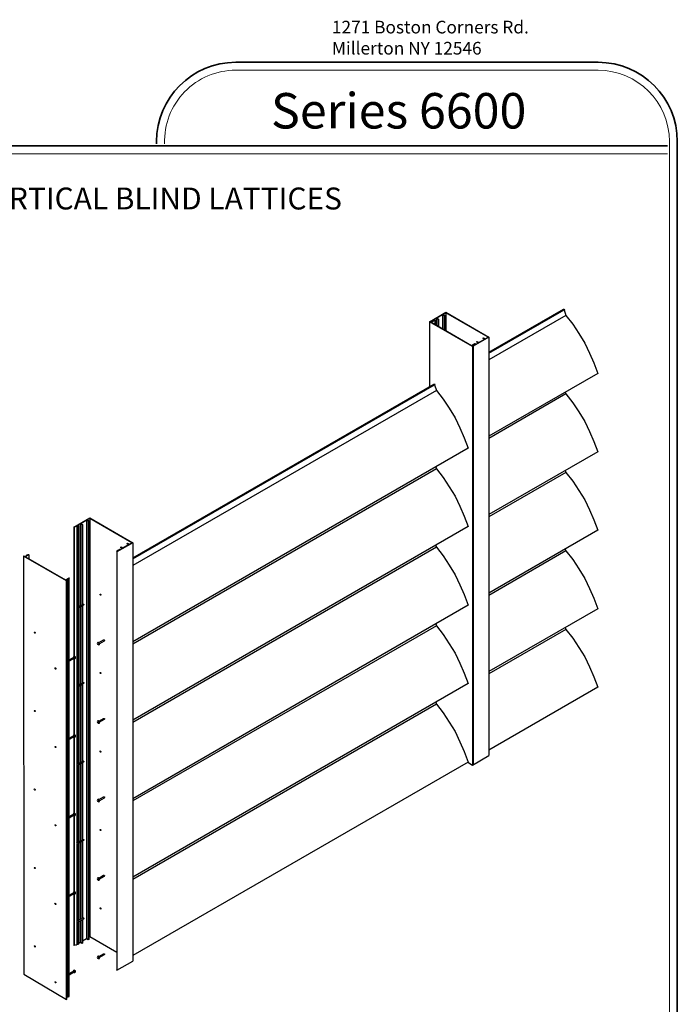
# Model space of a CAD drawing. Units: millimetres. Extents: x -7363 to 11302, y -19551 to 2258.
# Drawn here: x 804 to 1404, y -19097 to -18199 of the extents above; entities that cross this region are included whole.
import ezdxf

# ---------------------------------------------------------------- set-up
doc = ezdxf.new("R2010")
doc.units = ezdxf.units.MM
doc.layers.add('CONSTRUCTION', color=7, linetype='Continuous')
doc.layers.add('FasadOkna', color=160, linetype='Continuous', lineweight=15)
doc.layers.add('text', color=7, linetype='Continuous', lineweight=30)
doc.styles.add('SERG1', font='technic_.ttf', dxfattribs={"height": 4})
doc.styles.add('T3-20', font='simplex.shx', dxfattribs={"height": 50})

# ---------------------------------------------------------------- blocks, each defined once
blk = doc.blocks.new('A$C31B36423')
at = {"layer": 'CONSTRUCTION', "color": 1, "ltscale": 100}
blk.add_lwpolyline([(0.06, 0.2), (1.12, 0.82), (1.15, 0.82), (1.17, 0.82), (1.25, 0.81), (1.34, 0.79), (1.35, 0.79), (1.36, 0.78), (1.36, 0.77), (1.33, 0.68), (1.29, 0.6), (1.28, 0.58), (1.26, 0.56), (0.2, -0.05)], dxfattribs=at)
at = {"layer": 'CONSTRUCTION', "color": 3, "ltscale": 100}
blk.add_arc((0, 0), 0.29, 116.0881, 306.5303, dxfattribs=at)
at = {"layer": 'CONSTRUCTION', "color": 1, "ltscale": 100}
for centre, start_param, end_param in [((-0.11, -0.06), 3.416473, 5.982643), ((0, 0), 2.962689, 6.334523)]:
    blk.add_ellipse(centre, major_axis=(-0.142, 0.254), ratio=0.577411, start_param=start_param, end_param=end_param, dxfattribs=at)
blk = doc.blocks.new('A$C548B1FD8')
at = {"layer": 'CONSTRUCTION', "color": 3, "ltscale": 100}
blk.add_lwpolyline([(-1.13, -0.48), (-0.08, 0.13), (-0.04, 0.13), (0.01, 0.11), (0.05, 0.08), (0.08, 0.02), (0.1, -0.03), (0.1, -0.08), (0.08, -0.12), (-1.12, -0.81)], dxfattribs=at)
blk.add_arc((0.01, 0), 0.292, 297.5632, 120.7169, dxfattribs=at)
for centre, start_param, end_param in [((0, 0), 2.100096, 7.339941), ((0.07, 0.04), 3.732118, 5.622009)]:
    blk.add_ellipse(centre, major_axis=(-0.142, 0.255), ratio=0.582799, start_param=start_param, end_param=end_param, dxfattribs=at)

msp = doc.modelspace()

# ---------------------------------------------------------------- linework, layer by layer
at = {"layer": 'CONSTRUCTION', "ltscale": 100}
for p, q in [((1193.06464, -18466.28728), (1193.06464, -18482.65233)), ((1232.33889, -18503.18775), (1300.82244, -18463.6749)), ((1232.34062, -18502.53494), (1300.89109, -18462.9573)), ((1232.34295, -18502.27162), (1300.35429, -18463.00525)), ((1178.16763, -18474.41091), (1178.16763, -18533.45691)), ((1182.9302, -18473.19341), (1182.93124, -18476.68402)), ((1184.18015, -18471.41674), (1184.18015, -18477.40508)), ((1185.72977, -18472.31141), (1185.72977, -18478.29976)), ((1186.34962, -18471.95354), (1186.34962, -18478.65762)), ((1189.9654, -18468.07662), (1189.9654, -18480.7452)), ((1191.51502, -18468.9713), (1191.51502, -18481.63987)), ((1192.13487, -18468.61343), (1192.13487, -18481.99774)), ((1302.54125, -18468.78217), (1232.32169, -18509.32345)), ((1232.32169, -18488.47518), (1232.32169, -18870.20262)), ((1217.42468, -18497.07598), (1217.42468, -18878.80342)), ((1217.85857, -18496.82547), (1217.85857, -18878.55291)), ((907.49978, -18690.08188), (1182.68536, -18531.20342)), ((907.49978, -18689.81991), (1182.14855, -18531.25136)), ((907.49978, -18690.6548), (1182.6167, -18531.92102)), ((1184.33552, -18537.02828), (907.49978, -18696.85947)), ((1302.54125, -18540.35606), (1232.32169, -18580.89735)), ((1184.33552, -18608.60218), (907.49978, -18768.43336)), ((1302.54125, -18611.92996), (1232.32169, -18652.47124)), ((868.24273, -18653.82329), (868.24273, -19035.55073)), ((853.77961, -18661.69642), (853.77961, -18779.66221)), ((854.02755, -18661.83957), (854.02755, -18779.62531)), ((856.41651, -18661.24731), (856.41651, -18734.70396)), ((857.18877, -18660.80175), (857.18877, -18734.20234)), ((857.80862, -18660.44388), (857.80862, -18734.38364)), ((859.35824, -18659.06522), (859.35824, -18733.48698)), ((860.90786, -18659.84743), (860.90786, -18732.59032)), ((861.52771, -18659.48956), (861.52771, -18732.23165)), ((865.14349, -18655.61264), (865.14349, -19037.34008)), ((866.69311, -18656.50731), (866.69311, -19038.23475)), ((867.31296, -18656.14945), (867.31296, -19037.87688)), ((907.49978, -18676.0112), (907.49978, -19057.73864)), ((1184.33552, -18680.17607), (907.49978, -18840.00726)), ((807.76829, -18688.26107), (808.18152, -19069.74993)), ((812.54405, -18687.00853), (812.54499, -18690.47472)), ((892.78872, -18684.21834), (892.78872, -19065.94578)), ((893.03666, -18684.36149), (893.03666, -19066.08893)), ((1302.54125, -18683.50385), (1232.32169, -18724.04514)), ((848.34768, -19090.79265), (848.34768, -18709.06522)), ((849.23197, -19090.73301), (849.23197, -18709.00557)), ((849.487, -19090.06499), (849.487, -18708.33755)), ((847.02533, -19092.65358), (847.02533, -18710.92614)), ((847.43857, -19092.415), (847.43857, -18710.68756)), ((856.41651, -18735.82247), (856.41651, -18806.27785)), ((857.80862, -18736.35817), (857.80862, -18805.95754)), ((859.35824, -18734.83336), (859.35824, -18805.06087)), ((860.90786, -18733.93813), (860.90786, -18804.16421)), ((861.52771, -18733.58003), (861.52771, -18803.80555)), ((857.18877, -18736.39593), (857.18877, -18805.77624)), ((1184.33552, -18751.74997), (907.49978, -18911.58115)), ((1302.54125, -18755.07775), (1232.32169, -18795.61903)), ((853.77961, -18781.63392), (853.77961, -18851.21181)), ((854.02755, -18781.7644), (854.02755, -18851.18006)), ((856.41651, -18807.39636), (856.41651, -18877.83609)), ((857.18877, -18807.96983), (857.18877, -18877.36036)), ((857.80862, -18807.43174), (857.80862, -18807.65084)), ((857.80862, -18807.93207), (857.80862, -18877.53141)), ((859.35824, -18806.40726), (859.35824, -18876.63475)), ((860.90786, -18805.51202), (860.90786, -18875.73809)), ((861.52771, -18805.15393), (861.52771, -18875.37942)), ((1184.33552, -18823.32386), (907.49978, -18983.15505)), ((853.77961, -18853.1758), (853.77961, -18922.78132)), ((854.02755, -18853.33339), (854.02755, -18922.74668)), ((1217.42468, -18878.80342), (1232.32169, -18870.20262)), ((856.41651, -18879.00114), (856.41651, -18949.40999)), ((857.18877, -18879.55407), (857.18877, -18948.93426)), ((857.80862, -18879.50894), (857.80862, -18949.10531)), ((859.35824, -18877.98115), (859.35824, -18948.20865)), ((860.90786, -18877.08591), (860.90786, -18947.31198)), ((861.52771, -18876.72782), (861.52771, -18946.95332)), ((1213.12328, -18876.32), (1217.42468, -18878.80342)), ((853.77961, -18924.74971), (853.77961, -18994.3596)), ((854.02755, -18924.89217), (854.02755, -18994.32785)), ((856.41651, -18950.57503), (856.41651, -19020.98388)), ((857.18877, -18951.12796), (857.18877, -19020.50815)), ((857.80862, -18951.08283), (857.80862, -19020.6792)), ((859.35824, -18949.55504), (859.35824, -19019.78254)), ((860.90786, -18948.65981), (860.90786, -19018.88588)), ((861.52771, -18948.30171), (861.52771, -19018.52721)), ((853.77961, -18996.32359), (853.77961, -19043.42386)), ((854.02755, -18996.48118), (854.02755, -19043.56701)), ((856.41651, -19022.14893), (856.41651, -19042.97475)), ((857.18877, -19022.70186), (857.18877, -19042.52919)), ((857.80862, -19022.65673), (857.80862, -19042.17132)), ((859.35824, -19021.12894), (859.35824, -19040.79266)), ((860.90786, -19020.2337), (860.90786, -19041.57487)), ((861.52771, -19019.87561), (861.52771, -19041.217)), ((893.03666, -19066.08893), (907.49978, -19057.73864)), ((808.18152, -19069.74993), (847.02533, -19092.65358)), ((847.02533, -19092.65358), (847.43857, -19092.415))]:
    msp.add_line(p, q, dxfattribs=at)
for points in [[(1178.60152, -18474.1604), (1193.06464, -18465.81012), (1232.32169, -18488.47518), (1217.85857, -18496.82547), (1217.61063, -18496.68232), (1218.60461, -18495.32432), (1218.64141, -18495.30242), (1218.6905, -18495.2913), (1218.73376, -18495.29229), (1218.77113, -18495.29975), (1218.84694, -18495.34432), (1218.93297, -18495.38852), (1219.04252, -18495.42278), (1219.22223, -18495.44221), (1219.37245, -18495.42878), (1219.50361, -18495.39176), (1219.62013, -18495.33674), (1219.72722, -18495.20136), (1219.71005, -18495.09933), (1219.67222, -18495.02752), (1219.62684, -18494.99049), (1219.57348, -18494.95262), (1219.40819, -18494.85719), (1220.02803, -18494.49932), (1220.54457, -18494.79754), (1222.61073, -18493.60465), (1221.06111, -18492.70997), (1221.68096, -18492.3521), (1223.23058, -18493.24678), (1228.39598, -18490.26453), (1226.84636, -18489.36986), (1227.46621, -18489.01199), (1229.01583, -18489.90666), (1231.49522, -18488.47518), (1193.06464, -18466.28728), (1190.58525, -18467.71875), (1192.13487, -18468.61343), (1191.51502, -18468.9713), (1189.9654, -18468.07662), (1184.8, -18471.05887), (1186.34962, -18471.95354), (1185.72977, -18472.31141), (1184.18015, -18471.41674), (1182.11399, -18472.60964), (1182.63053, -18472.90786), (1182.01068, -18473.26573), (1181.83821, -18473.16624), (1181.76611, -18473.1331), (1181.66948, -18473.10476), (1181.52307, -18473.0844), (1181.38623, -18473.09315), (1181.2823, -18473.11369), (1181.18268, -18473.14968), (1181.09086, -18473.19438), (1181.03528, -18473.26326), (1181.00101, -18473.33859), (1181.00768, -18473.43112), (1181.07028, -18473.52263), (1181.1429, -18473.57588), (1181.21212, -18473.61585), (1181.23709, -18473.63417), (1181.2575, -18473.65909), (1181.25871, -18473.67749), (1181.25139, -18473.69439), (1181.23842, -18473.7113), (1181.21473, -18473.72426), (1181.18835, -18473.73348), (1178.84946, -18474.30355), (1178.60152, -18474.1604)], [(1300.35429, -18463.00525), (1300.89109, -18462.9573), (1301.09771, -18463.48982), (1300.82244, -18463.6749), (1302.54125, -18468.78217), (1308.80462, -18476.72262), (1314.31855, -18485.18536), (1319.73244, -18493.8452), (1324.11436, -18502.98723), (1327.97333, -18511.99123), (1331.58086, -18521.56696), (1232.36744, -18578.84786)], [(1178.16763, -18474.41091), (1178.58086, -18474.17233), (1179.5313, -18474.72106), (1181.39084, -18473.64746), (1181.20489, -18473.54009), (1181.12692, -18473.47716), (1181.08804, -18473.40149), (1181.09862, -18473.31281), (1181.17978, -18473.22196), (1181.31529, -18473.16068), (1181.49305, -18473.13691), (1181.66148, -18473.15757), (1181.78341, -18473.20608), (1181.96937, -18473.31344), (1182.44458, -18473.03908), (1182.56881, -18472.99651), (1182.71665, -18472.99395), (1182.82278, -18473.02182), (1182.91955, -18473.09161), (1182.9434, -18473.15837), (1182.91699, -18473.22844), (1182.85781, -18473.27766), (1179.94453, -18474.95964), (1216.47424, -18496.05008), (1219.38753, -18494.3681), (1219.53087, -18494.32269), (1219.67225, -18494.32482), (1219.78951, -18494.36194), (1219.86417, -18494.42292), (1219.88634, -18494.48739), (1219.84804, -18494.57089), (1219.80076, -18494.60668), (1219.32554, -18494.88104), (1219.5115, -18494.9884), (1219.58456, -18495.04577), (1219.63132, -18495.15541), (1219.61032, -18495.23011), (1219.56813, -18495.28151), (1219.5115, -18495.32242), (1219.4514, -18495.35105), (1219.33741, -18495.38204), (1219.26784, -18495.39012), (1219.17651, -18495.39011), (1219.10832, -18495.38225), (1219.00729, -18495.35636), (1218.93297, -18495.32242), (1218.74702, -18495.21506), (1216.88748, -18496.28866), (1217.83791, -18496.8374), (1217.42468, -18497.07598), (1178.16763, -18474.41091)], [(1182.14855, -18531.25136), (1182.68536, -18531.20342), (1182.89197, -18531.73594), (1182.6167, -18531.92102), (1184.33552, -18537.02828), (1190.59888, -18544.96874), (1196.11281, -18553.43148), (1201.52671, -18562.09132), (1205.90862, -18571.23334), (1209.7676, -18580.23735), (1213.37512, -18589.81308), (907.49978, -18766.41029)], [(1301.97117, -18538.66213), (1302.54125, -18540.35606), (1308.80462, -18548.29652), (1314.31855, -18556.75926), (1319.73244, -18565.4191), (1324.11436, -18574.56112), (1327.97333, -18583.56513), (1331.58086, -18593.14086), (1232.36744, -18650.42175)], [(1183.76543, -18606.90824), (1184.33552, -18608.60218), (1190.59888, -18616.54263), (1196.11281, -18625.00537), (1201.52671, -18633.66521), (1205.90862, -18642.80724), (1209.7676, -18651.81124), (1213.37512, -18661.38697), (907.49978, -18837.98419)], [(1301.97117, -18610.23602), (1302.54125, -18611.92996), (1308.80462, -18619.87041), (1314.31855, -18628.33315), (1319.73244, -18636.99299), (1324.11436, -18646.13502), (1327.97333, -18655.13902), (1331.58086, -18664.71475), (1232.36744, -18721.99565)], [(853.77961, -18661.69642), (868.24273, -18653.34613), (907.49978, -18676.0112), (893.03666, -18684.36149), (892.78872, -18684.21834), (893.7827, -18682.86034), (893.8195, -18682.83844), (893.86859, -18682.82732), (893.91185, -18682.82831), (893.94922, -18682.83577), (894.02503, -18682.88034), (894.11106, -18682.92453), (894.22061, -18682.9588), (894.40032, -18682.97822), (894.55054, -18682.9648), (894.6817, -18682.92778), (894.79822, -18682.87276), (894.90531, -18682.73737), (894.88814, -18682.63535), (894.85031, -18682.56354), (894.80493, -18682.5265), (894.75157, -18682.48864), (894.58628, -18682.39321), (895.20612, -18682.03534), (895.72266, -18682.33356), (897.78882, -18681.14066), (896.2392, -18680.24599), (896.85905, -18679.88812), (898.40867, -18680.78279), (903.57407, -18677.80055), (902.02445, -18676.90587), (902.6443, -18676.54801), (904.19392, -18677.44268), (906.67331, -18676.0112), (868.24273, -18653.82329), (865.76334, -18655.25477), (867.31296, -18656.14945), (866.69311, -18656.50731), (865.14349, -18655.61264), (859.97809, -18658.59489), (861.52771, -18659.48956), (860.90786, -18659.84743), (859.35824, -18658.95276), (857.29208, -18660.14565), (857.80862, -18660.44388), (857.18877, -18660.80175), (857.0163, -18660.70225), (856.9442, -18660.66912), (856.84757, -18660.64078), (856.70116, -18660.62041), (856.56432, -18660.62917), (856.46039, -18660.6497), (856.36077, -18660.6857), (856.26895, -18660.7304), (856.21337, -18660.79927), (856.1791, -18660.8746), (856.18577, -18660.96714), (856.24837, -18661.05865), (856.32099, -18661.1119), (856.39021, -18661.15187), (856.41518, -18661.17019), (856.43559, -18661.19511), (856.4368, -18661.21351), (856.42947, -18661.23041), (856.41651, -18661.24731), (856.39282, -18661.26028), (856.36644, -18661.2695), (854.02755, -18661.83957), (853.77961, -18661.69642)], [(1183.76543, -18678.48214), (1184.33552, -18680.17607), (1190.59888, -18688.11653), (1196.11281, -18696.57927), (1201.52671, -18705.23911), (1205.90862, -18714.38113), (1209.7676, -18723.38514), (1213.37512, -18732.96087), (907.49978, -18909.55808)], [(1301.97117, -18681.80992), (1302.54125, -18683.50385), (1308.80462, -18691.44431), (1314.31855, -18699.90705), (1319.73244, -18708.56689), (1324.11436, -18717.70891), (1327.97333, -18726.71292), (1331.58086, -18736.28865), (1232.36744, -18793.56954)], [(807.76829, -18688.26107), (808.18152, -18688.02249), (809.13195, -18688.57122), (810.9915, -18687.49762), (810.80554, -18687.39025), (810.72758, -18687.32732), (810.68869, -18687.25165), (810.69928, -18687.16297), (810.78044, -18687.07212), (810.91595, -18687.01084), (811.09371, -18686.98707), (811.26214, -18687.00773), (811.38407, -18687.05624), (811.57002, -18687.1636), (812.04524, -18686.88924), (812.16947, -18686.84667), (812.31731, -18686.84411), (812.42344, -18686.87198), (812.52021, -18686.94178), (812.54405, -18687.00853), (812.51765, -18687.0786), (812.45847, -18687.12782), (809.54519, -18688.8098), (846.0749, -18709.90024), (848.98819, -18708.21826), (849.13153, -18708.17285), (849.27291, -18708.17499), (849.39017, -18708.2121), (849.46483, -18708.27308), (849.487, -18708.33755), (849.4487, -18708.42105), (849.40142, -18708.45684), (848.9262, -18708.7312), (849.11216, -18708.83856), (849.18522, -18708.89593), (849.23197, -18709.00557), (849.21097, -18709.08027), (849.16879, -18709.13167), (849.11216, -18709.17258), (849.05206, -18709.20121), (848.93806, -18709.2322), (848.8685, -18709.24028), (848.77716, -18709.24027), (848.70898, -18709.23241), (848.60795, -18709.20652), (848.53363, -18709.17258), (848.34768, -18709.06522), (846.48813, -18710.13882), (847.43857, -18710.68756), (847.02533, -18710.92614), (807.76829, -18688.26107)], [(857.66287, -18734.46798), (861.92042, -18732.00442), (862.0331, -18731.98605), (862.12837, -18732.00859), (862.4158, -18732.03381), (862.80242, -18732.09081), (862.84572, -18732.12312), (862.86384, -18732.15449), (862.87207, -18732.19278), (862.74106, -18732.53428), (862.59381, -18732.88049), (862.55124, -18732.96871), (862.48306, -18733.02811), (858.24316, -18735.47756)], [(1183.76543, -18750.05603), (1184.33552, -18751.74997), (1190.59888, -18759.69042), (1196.11281, -18768.15316), (1201.52671, -18776.813), (1205.90862, -18785.95503), (1209.7676, -18794.95903), (1213.37512, -18804.53476), (907.49978, -18981.13198)], [(1301.97117, -18753.38381), (1302.54125, -18755.07775), (1308.80462, -18763.0182), (1314.31855, -18771.48094), (1319.73244, -18780.14078), (1324.11436, -18789.28281), (1327.97333, -18798.28681), (1331.58086, -18807.86254), (1232.36744, -18865.14344)], [(1183.76543, -18821.62992), (1184.33552, -18823.32386), (1190.59888, -18831.26432), (1196.11281, -18839.72705), (1201.52671, -18848.3869), (1205.90862, -18857.52892), (1209.7676, -18866.53293), (1213.37512, -18876.10866), (907.49978, -19052.70587)], [(861.52771, -19041.217), (860.90786, -19041.57487), (859.35824, -19040.68019), (857.80862, -19041.57487)], [(867.31296, -19037.87688), (866.69311, -19038.23475), (865.14349, -19037.34008), (861.52771, -19039.42765)], [(893.03666, -19049.86551), (868.24273, -19035.55073), (867.31296, -19036.08754)], [(857.80862, -19042.17132), (857.18877, -19042.52919), (857.0163, -19042.42969), (856.9442, -19042.39656), (856.84757, -19042.36822), (856.70116, -19042.34785), (856.56432, -19042.3566), (856.46039, -19042.37714), (856.36077, -19042.41314), (856.26895, -19042.45784), (856.21337, -19042.52671), (856.1791, -19042.60204), (856.18577, -19042.69458), (856.24837, -19042.78609), (856.32099, -19042.83934), (856.39021, -19042.87931), (856.41518, -19042.89763), (856.43559, -19042.92255), (856.4368, -19042.94094), (856.42947, -19042.95785), (856.41651, -19042.97475), (856.39282, -19042.98771), (856.36644, -19042.99694), (854.02755, -19043.56701), (853.77961, -19043.42386)], [(853.77961, -19043.42386), (854.02755, -19043.28071)], [(892.78872, -19049.2452), (893.03666, -19049.38835)], [(849.487, -19069.08137), (853.70291, -19066.64172), (853.85579, -19066.61133), (854.03697, -19066.68567), (854.20577, -19066.84231), (854.33396, -19067.04542), (854.40596, -19067.26328), (854.41171, -19067.45594), (854.32857, -19067.62511), (849.54229, -19070.39313)], [(893.03666, -19066.08893), (892.78872, -19065.94578), (893.03666, -19065.60704)]]:
    msp.add_lwpolyline(points, dxfattribs=at)
for centre, radius, start, end in [((857.43085, -18735.26321), 1.1583, 116.08814301, 306.53027796), ((854.02771, -19067.12897), 1.1688, 297.56315406, 120.71692117)]:
    msp.add_arc(centre, radius, start, end, dxfattribs=at)
for centre in [(878.03221, -18723.37614), (817.98799, -18758.04356), (836.82069, -18790.76845), (878.03221, -18794.95004), (817.98799, -18829.61745), (836.82069, -18862.34234), (878.03221, -18866.52393), (817.98799, -18901.19135), (836.82069, -18933.91624), (878.03221, -18938.09783), (817.98799, -18972.76524), (836.82069, -19005.49013), (878.03221, -19009.67172), (817.98799, -19044.33914), (836.82069, -19077.06402)]:
    msp.add_ellipse(centre, major_axis=(-0.28505, 0.50897), ratio=0.611279776, dxfattribs=at)
for centre, major_axis, ratio, start_param, end_param in [((856.99618, -18735.49868), (-0.56873, 1.01773), 0.577410977, 3.416472839, 5.982642971), ((857.44617, -18735.26177), (-0.56873, 1.01773), 0.577410977, 2.962689193, 6.334523284), ((853.99962, -19067.14463), (-0.56892, 1.02048), 0.58279936, 2.100095766, 7.339940564), ((854.27343, -19066.98047), (-0.56892, 1.02048), 0.58279936, 3.732117756, 5.622009402)]:
    msp.add_ellipse(centre, major_axis=major_axis, ratio=ratio, start_param=start_param, end_param=end_param, dxfattribs=at)
at = {"layer": 'FasadOkna', "color": 1, "lineweight": 35}
msp.add_lwpolyline([(929.14954, -18312.03682), (929.14954, -18309.97539, -0.414213562), (1001.33704, -18237.78789), (1166.6439, -18237.78789), (1331.95075, -18237.78789, -0.414213562), (1404.13825, -18309.97539), (1404.13825, -19478.97273, -0.414213562), (1331.95075, -19551.16023), (528.40894, -19551.16023, -0.414213562), (456.22144, -19478.97273), (456.22144, -18386.28575, -0.414213562), (528.40894, -18314.09825), (1395.24866, -18314.09825)], format="xyb", dxfattribs=at)
at = {"layer": 'FasadOkna', "color": 1, "lineweight": 15}
msp.add_lwpolyline([(936.4421, -18312.03682, -0.4239623), (1001.33704, -18245.00664), (1166.6439, -18245.00664), (1331.95075, -18245.00664, -0.414213562), (1396.9195, -18309.97539), (1396.9195, -19478.97273, -0.414213562), (1331.95075, -19543.94148), (528.40894, -19543.94148, -0.414213562), (463.44019, -19478.97273), (463.44019, -18386.28575, -0.414213562), (528.40894, -18321.317), (1395.24866, -18321.317)], format="xyb", dxfattribs=at)

# ---------------------------------------------------------------- block references
at = {"layer": 'CONSTRUCTION', "ltscale": 100, "xscale": 4, "yscale": 4, "zscale": 4}
for name, p in [('A$C31B36423', (876.2642, -18767.99485)), ('A$C548B1FD8', (854.05102, -18780.80651)), ('A$C31B36423', (857.43151, -18806.84386)), ('A$C31B36423', (876.25102, -18839.57636)), ('A$C548B1FD8', (854.02755, -18852.36196)), ('A$C31B36423', (857.41833, -18878.42536)), ('A$C31B36423', (876.25102, -18911.15025)), ('A$C548B1FD8', (854.04073, -18923.92825)), ('A$C31B36423', (857.41833, -18949.99926)), ('A$C31B36423', (876.25102, -18982.72415)), ('A$C548B1FD8', (854.02755, -18995.50975)), ('A$C31B36423', (857.41833, -19021.57315)), ('A$C31B36423', (876.25102, -19054.29804))]:
    msp.add_blockref(name, p, dxfattribs=at)

# ---------------------------------------------------------------- texts
at = {"layer": 'text', "color": 1, "style": 'SERG1'}
msp.add_text('Series 6600', height=32.34, dxfattribs=at).set_placement((1033.53976, -18298.16571))
at = {"layer": 'text', "insert": (1089.07986, -18199.90192), "char_height": 11.55, "width": 219.3561957, "attachment_point": 1, "style": 'SERG1'}
msp.add_mtext('1271 Boston Corners Rd. \\PMillerton NY 12546', dxfattribs=at)
at = {"layer": 'text', "color": 6, "lineweight": 30, "insert": (930.47266, -18372.0319), "char_height": 20, "width": 433.1946845, "attachment_point": 8, "style": 'T3-20'}
msp.add_mtext('^I\\P\\pt119.917;VERTICAL BLIND LATTICES', dxfattribs=at)

doc.saveas('drawing.dxf')
